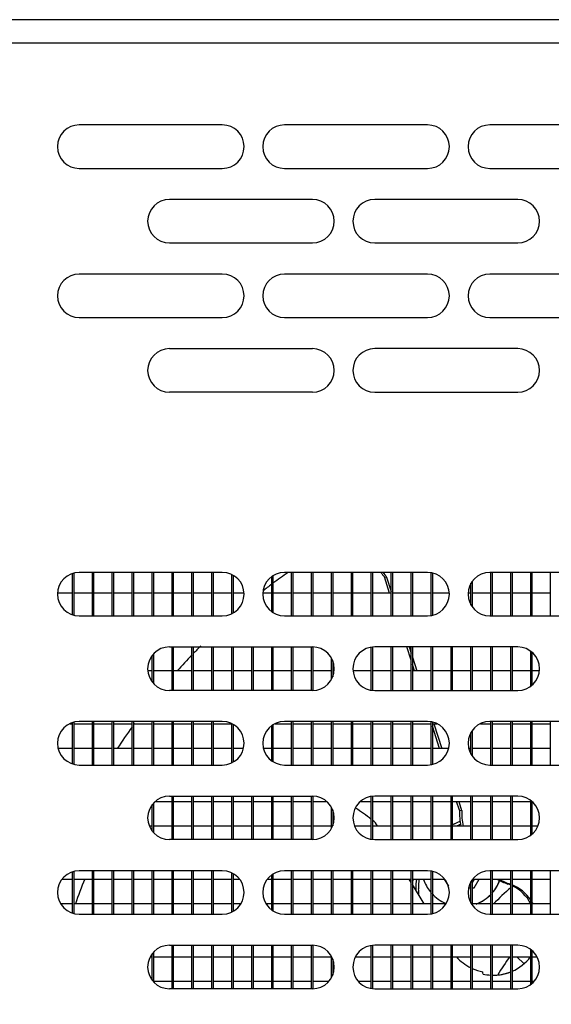
# Model space of a CAD drawing. Units: millimetres. Extents: x 0 to 1546, y -12 to 1079.
# Drawn here: x 1281 to 1285, y 562 to 570 of the extents above; entities that cross this region are included whole.
import ezdxf

# ---------------------------------------------------------------- set-up
doc = ezdxf.new("R2010")
doc.units = ezdxf.units.MM
doc.styles.add('SEACAD_Solid_Edge_ISO', font='seiso.ttf')
doc.dimstyles.new('INFRICO_COT', dxfattribs={"dimtxt": 3, "dimasz": 2.25, "dimexe": 1.5, "dimexo": 2.25, "dimgap": 1.5, "dimtad": 1, "dimdec": 0, "dimlfac": 20, "dimzin": 12, "dimtxsty": 'SEACAD_Solid_Edge_ISO', "dimblk1": '_SE_FILLED', "dimblk2": '_SE_FILLED', "dimsah": 1, "dimcen": 1.5, "dimadec": 1, "dimazin": 0, "dimtfac": 1, "dimtdec": 0, "dimtmove": 0, "dimatfit": 3, "dimfxl": 1, "dimtolj": 1, "dimtzin": 12, "dimarcsym": 0})

# ---------------------------------------------------------------- blocks, each defined once
blk = doc.blocks.new('_SE_FILLED')
at = {"color": 0}
blk.add_line((0, 0), (-1, 0), dxfattribs=at)
blk.add_solid([(0, 0), (-1, -0.1665), (-1, 0.1665), (0, 0)], dxfattribs=at)
blk = doc.blocks.new('*D294')
at = {"color": 0, "lineweight": -2}
for p, q in [((1267.6118, 567.4928), (1267.6118, 545.4407)), ((1297.6108, 567.4928), (1297.6108, 545.4407)), ((1269.8618, 546.9407), (1295.3608, 546.9407))]:
    blk.add_line(p, q, dxfattribs=at)
at = {"layer": 'Defpoints', "color": 0}
for p in [(1267.6118, 569.7428), (1297.6108, 569.7428), (1297.6108, 546.9407)]:
    blk.add_point(p, dxfattribs=at)
at = {"color": 0, "lineweight": -2, "xscale": 2.25, "yscale": 2.25, "zscale": 2.25, "rotation": 180}
blk.add_blockref('_SE_FILLED', (1267.6118, 546.9407), dxfattribs=at)
at = {"color": 0, "lineweight": -2, "xscale": 2.25, "yscale": 2.25, "zscale": 2.25}
blk.add_blockref('_SE_FILLED', (1297.6108, 546.9407), dxfattribs=at)
at = {"color": 0, "insert": (1282.6113, 549.9633), "char_height": 3, "attachment_point": 5, "style": 'SEACAD_Solid_Edge_ISO'}
blk.add_mtext('\\A1;600', dxfattribs=at)

msp = doc.modelspace()

# ---------------------------------------------------------------- linework, layer by layer
at = {"linetype": 'Continuous'}
for p, q in [((1296.9914, 569.7428), (1267.4918, 569.7428)), ((1267.6683, 569.5568), (1297.5883, 569.5568)), ((1282.5283, 568.8963), (1281.3783, 568.8963)), ((1284.1783, 568.8963), (1283.0283, 568.8963)), ((1285.8283, 568.8963), (1284.6783, 568.8963)), ((1281.3783, 568.5463), (1282.5283, 568.5463)), ((1283.0283, 568.5463), (1284.1783, 568.5463)), ((1284.6783, 568.5463), (1285.8283, 568.5463)), ((1283.2533, 568.2963), (1282.1033, 568.2963)), ((1284.9033, 568.2963), (1283.7533, 568.2963)), ((1282.1033, 567.9463), (1283.2533, 567.9463)), ((1283.7533, 567.9463), (1284.9033, 567.9463)), ((1282.5283, 567.6963), (1281.3783, 567.6963)), ((1284.1783, 567.6963), (1283.0283, 567.6963)), ((1285.8283, 567.6963), (1284.6783, 567.6963)), ((1281.3783, 567.3463), (1282.5283, 567.3463)), ((1283.0283, 567.3463), (1284.1783, 567.3463)), ((1284.6783, 567.3463), (1285.8283, 567.3463)), ((1282.1033, 567.0963), (1283.2533, 567.0963)), ((1284.9033, 567.0963), (1283.7533, 567.0963)), ((1283.2533, 566.7463), (1282.1033, 566.7463)), ((1283.7533, 566.7463), (1284.9033, 566.7463)), ((1281.324, 564.955), (1281.324, 565.2877)), ((1281.3341, 565.2907), (1281.3341, 564.952)), ((1282.5283, 565.2963), (1281.3783, 565.2963)), ((1281.4841, 564.9463), (1281.4841, 565.2963)), ((1281.4943, 565.2963), (1281.4943, 564.9463)), ((1281.6443, 564.9463), (1281.6443, 565.2963)), ((1281.6544, 565.2963), (1281.6544, 564.9463)), ((1281.8044, 564.9463), (1281.8044, 565.2963)), ((1281.8146, 565.2963), (1281.8146, 564.9463)), ((1281.9646, 564.9463), (1281.9646, 565.2963)), ((1281.9747, 565.2963), (1281.9747, 564.9463)), ((1282.1247, 564.9463), (1282.1247, 565.2963)), ((1282.1348, 565.2963), (1282.1348, 564.9463)), ((1282.2848, 564.9463), (1282.2848, 565.2963)), ((1282.295, 565.2963), (1282.295, 564.9463)), ((1282.445, 564.9463), (1282.445, 565.2963)), ((1282.4551, 565.2963), (1282.4551, 564.9463)), ((1282.6051, 564.9641), (1282.6051, 565.2786)), ((1284.1783, 565.2963), (1283.0283, 565.2963)), ((1283.0855, 564.9463), (1283.0855, 565.2963)), ((1283.0957, 565.2963), (1283.0957, 564.9463)), ((1283.2457, 564.9463), (1283.2457, 565.2963)), ((1283.2558, 565.2963), (1283.2558, 564.9463)), ((1283.4058, 564.9463), (1283.4058, 565.2963)), ((1283.416, 565.2963), (1283.416, 564.9463)), ((1283.566, 564.9463), (1283.566, 565.2963)), ((1283.5761, 565.2963), (1283.5761, 564.9463)), ((1283.7261, 564.9463), (1283.7261, 565.2963)), ((1283.7362, 565.2963), (1283.7362, 564.9463)), ((1283.8862, 564.9463), (1283.8862, 565.2963)), ((1283.8964, 565.2963), (1283.8964, 564.9463)), ((1284.0464, 564.9463), (1284.0464, 565.2963)), ((1284.0565, 565.2963), (1284.0565, 564.9463)), ((1284.2065, 564.9486), (1284.2065, 565.294)), ((1284.2167, 565.2921), (1284.2167, 564.9506)), ((1285.8283, 565.2963), (1284.6783, 565.2963)), ((1284.6869, 564.9463), (1284.6869, 565.2963)), ((1284.6971, 565.2963), (1284.6971, 564.9463)), ((1284.8471, 564.9463), (1284.8471, 565.2963)), ((1284.8572, 565.2963), (1284.8572, 564.9463)), ((1285.0072, 564.9463), (1285.0072, 565.2963)), ((1285.0174, 565.2963), (1285.0174, 564.9463)), ((1285.1674, 564.9463), (1285.1674, 565.2963)), ((1282.6153, 565.2732), (1282.6153, 564.9695)), ((1282.9254, 564.9798), (1282.9254, 565.2629)), ((1282.9355, 565.2697), (1282.9355, 564.9729)), ((1283.8729, 565.1291), (1283.8311, 565.2592)), ((1283.8311, 565.2592), (1283.8493, 565.2586)), ((1283.8493, 565.2586), (1283.8862, 565.1435)), ((1284.5268, 565.0337), (1284.5268, 565.209)), ((1284.5369, 565.2245), (1284.5369, 565.0181)), ((1281.324, 565.1291), (1281.2035, 565.1291)), ((1281.4841, 565.1291), (1281.3341, 565.1291)), ((1281.6443, 565.1291), (1281.4943, 565.1291)), ((1281.8044, 565.1291), (1281.6544, 565.1291)), ((1281.9646, 565.1291), (1281.8146, 565.1291)), ((1282.1247, 565.1291), (1281.9747, 565.1291)), ((1282.2848, 565.1291), (1282.1348, 565.1291)), ((1282.445, 565.1291), (1282.295, 565.1291)), ((1282.6051, 565.1291), (1282.4551, 565.1291)), ((1282.7031, 565.1291), (1282.6153, 565.1291)), ((1282.9254, 565.1291), (1282.8535, 565.1291)), ((1283.0855, 565.1291), (1282.9355, 565.1291)), ((1283.2457, 565.1291), (1283.0957, 565.1291)), ((1283.4058, 565.1291), (1283.2558, 565.1291)), ((1283.566, 565.1291), (1283.416, 565.1291)), ((1283.7261, 565.1291), (1283.5761, 565.1291)), ((1283.8862, 565.1291), (1283.7362, 565.1291)), ((1284.0464, 565.1291), (1283.8964, 565.1291)), ((1284.2065, 565.1291), (1284.0565, 565.1291)), ((1284.3531, 565.1291), (1284.2167, 565.1291)), ((1284.5268, 565.1291), (1284.5035, 565.1291)), ((1284.6869, 565.1291), (1284.5369, 565.1291)), ((1284.8471, 565.1291), (1284.6971, 565.1291)), ((1285.0072, 565.1291), (1284.8572, 565.1291)), ((1285.1674, 565.1291), (1285.0174, 565.1291)), ((1281.3783, 564.9463), (1282.5283, 564.9463)), ((1283.0283, 564.9463), (1284.1783, 564.9463)), ((1284.6783, 564.9463), (1285.8283, 564.9463)), ((1282.1033, 564.6963), (1283.2533, 564.6963)), ((1282.1247, 564.3463), (1282.1247, 564.6963)), ((1282.1348, 564.6963), (1282.1348, 564.3463)), ((1282.2848, 564.3463), (1282.2848, 564.6963)), ((1282.295, 564.6963), (1282.295, 564.3463)), ((1282.445, 564.3463), (1282.445, 564.6963)), ((1282.4551, 564.6963), (1282.4551, 564.3463)), ((1282.6051, 564.3463), (1282.6051, 564.6963)), ((1282.6153, 564.6963), (1282.6153, 564.3463)), ((1282.7653, 564.3463), (1282.7653, 564.6963)), ((1282.7754, 564.6963), (1282.7754, 564.3463)), ((1282.9254, 564.3463), (1282.9254, 564.6963)), ((1282.9355, 564.6963), (1282.9355, 564.3463)), ((1283.0855, 564.3463), (1283.0855, 564.6963)), ((1283.0957, 564.6963), (1283.0957, 564.3463)), ((1283.2457, 564.3463), (1283.2457, 564.6963)), ((1283.2558, 564.6963), (1283.2558, 564.3464)), ((1283.7261, 564.3485), (1283.7261, 564.6942)), ((1283.7362, 564.6955), (1283.7362, 564.3472)), ((1284.9033, 564.6963), (1283.7533, 564.6963)), ((1283.8862, 564.3463), (1283.8862, 564.6963)), ((1283.8964, 564.6963), (1283.8964, 564.3463)), ((1284.0464, 564.5891), (1284.0119, 564.6963)), ((1284.0299, 564.6963), (1284.0464, 564.645)), ((1284.0464, 564.3463), (1284.0464, 564.6963)), ((1284.0565, 564.6963), (1284.0565, 564.3463)), ((1284.2065, 564.3463), (1284.2065, 564.6963)), ((1284.2167, 564.6963), (1284.2167, 564.3463)), ((1284.3667, 564.3463), (1284.3667, 564.6963)), ((1284.3768, 564.6963), (1284.3768, 564.3463)), ((1284.5268, 564.3463), (1284.5268, 564.6963)), ((1284.5369, 564.6963), (1284.5369, 564.3463)), ((1284.6869, 564.3463), (1284.6869, 564.6963)), ((1284.6971, 564.6963), (1284.6971, 564.3463)), ((1284.8471, 564.3463), (1284.8471, 564.6963)), ((1284.8572, 564.6963), (1284.8572, 564.3463)), ((1285.0072, 564.3805), (1285.0072, 564.6621)), ((1285.0174, 564.654), (1285.0174, 564.3886)), ((1281.9646, 564.4147), (1281.9646, 564.628)), ((1281.9747, 564.64), (1281.9747, 564.4026)), ((1283.4058, 564.4356), (1283.4058, 564.6071)), ((1283.416, 564.5858), (1283.416, 564.4568)), ((1284.0565, 564.6134), (1284.0916, 564.5041)), ((1281.9646, 564.5041), (1281.9291, 564.5041)), ((1282.1247, 564.5041), (1281.9747, 564.5041)), ((1282.2848, 564.5041), (1282.1348, 564.5041)), ((1282.445, 564.5041), (1282.295, 564.5041)), ((1282.6051, 564.5041), (1282.4551, 564.5041)), ((1282.7653, 564.5041), (1282.6153, 564.5041)), ((1282.9254, 564.5041), (1282.7754, 564.5041)), ((1283.0855, 564.5041), (1282.9355, 564.5041)), ((1283.2457, 564.5041), (1283.0957, 564.5041)), ((1283.4058, 564.5041), (1283.2558, 564.5041)), ((1283.4274, 564.5041), (1283.416, 564.5041)), ((1283.7261, 564.5041), (1283.5791, 564.5041)), ((1283.8862, 564.5041), (1283.7362, 564.5041)), ((1284.0464, 564.5041), (1283.8964, 564.5041)), ((1284.0737, 564.5041), (1284.0565, 564.5575)), ((1284.2065, 564.5041), (1284.0565, 564.5041)), ((1284.3667, 564.5041), (1284.2167, 564.5041)), ((1284.5268, 564.5041), (1284.3768, 564.5041)), ((1284.6869, 564.5041), (1284.5369, 564.5041)), ((1284.8471, 564.5041), (1284.6971, 564.5041)), ((1285.0072, 564.5041), (1284.8572, 564.5041)), ((1285.0774, 564.5041), (1285.0174, 564.5041)), ((1283.2533, 564.3463), (1282.1033, 564.3463)), ((1283.7533, 564.3463), (1284.9033, 564.3463)), ((1281.324, 563.755), (1281.324, 564.0877)), ((1281.3341, 564.0907), (1281.3341, 563.752)), ((1282.5283, 564.0963), (1281.3783, 564.0963)), ((1281.4841, 563.7463), (1281.4841, 564.0963)), ((1281.4943, 564.0963), (1281.4943, 563.7463)), ((1281.6443, 563.7463), (1281.6443, 564.0963)), ((1281.6544, 564.0963), (1281.6544, 563.7463)), ((1281.8044, 563.7463), (1281.8044, 564.0963)), ((1281.8146, 564.0963), (1281.8146, 563.7463)), ((1281.9646, 563.7463), (1281.9646, 564.0963)), ((1281.9747, 564.0963), (1281.9747, 563.7463)), ((1282.1247, 563.7463), (1282.1247, 564.0963)), ((1282.1348, 564.0963), (1282.1348, 563.7463)), ((1282.2848, 563.7463), (1282.2848, 564.0963)), ((1282.295, 564.0963), (1282.295, 563.7463)), ((1282.445, 563.7463), (1282.445, 564.0963)), ((1282.4551, 564.0963), (1282.4551, 563.7463)), ((1284.1783, 564.0963), (1283.0283, 564.0963)), ((1283.0855, 563.7463), (1283.0855, 564.0963)), ((1283.0957, 564.0963), (1283.0957, 563.7463)), ((1283.2457, 563.7463), (1283.2457, 564.0963)), ((1283.2558, 564.0963), (1283.2558, 563.7463)), ((1283.4058, 563.7463), (1283.4058, 564.0963)), ((1283.416, 564.0963), (1283.416, 563.7463)), ((1283.566, 563.7463), (1283.566, 564.0963)), ((1283.5761, 564.0963), (1283.5761, 563.7463)), ((1283.7261, 563.7463), (1283.7261, 564.0963)), ((1283.7362, 564.0963), (1283.7362, 563.7463)), ((1283.8862, 563.7463), (1283.8862, 564.0963)), ((1283.8964, 564.0963), (1283.8964, 563.7463)), ((1284.0464, 563.7463), (1284.0464, 564.0963)), ((1284.0565, 564.0963), (1284.0565, 563.7463)), ((1284.2065, 563.7486), (1284.2065, 564.094)), ((1284.2167, 564.0921), (1284.2167, 563.7506)), ((1285.8283, 564.0963), (1284.6783, 564.0963)), ((1284.6869, 563.7463), (1284.6869, 564.0963)), ((1284.6971, 564.0963), (1284.6971, 563.7463)), ((1284.8471, 563.7463), (1284.8471, 564.0963)), ((1284.8572, 564.0963), (1284.8572, 563.7463)), ((1285.0072, 563.7463), (1285.0072, 564.0963)), ((1285.0174, 564.0963), (1285.0174, 563.7463)), ((1285.1674, 563.7463), (1285.1674, 564.0963)), ((1281.3025, 564.0791), (1281.324, 564.0791)), ((1281.3341, 564.0791), (1281.4841, 564.0791)), ((1281.4943, 564.0791), (1281.6443, 564.0791)), ((1281.6544, 564.0791), (1281.8044, 564.0791)), ((1281.8146, 564.0791), (1281.9646, 564.0791)), ((1281.9747, 564.0791), (1282.1247, 564.0791)), ((1282.1348, 564.0791), (1282.2848, 564.0791)), ((1282.295, 564.0791), (1282.445, 564.0791)), ((1282.4551, 564.0791), (1282.6041, 564.0791)), ((1282.6051, 563.7641), (1282.6051, 564.0786)), ((1282.6153, 564.0732), (1282.6153, 563.7695)), ((1282.9254, 563.7798), (1282.9254, 564.0629)), ((1282.9355, 564.0697), (1282.9355, 563.7729)), ((1282.9525, 564.0791), (1283.0855, 564.0791)), ((1283.0957, 564.0791), (1283.2457, 564.0791)), ((1283.2558, 564.0791), (1283.4058, 564.0791)), ((1283.416, 564.0791), (1283.566, 564.0791)), ((1283.5761, 564.0791), (1283.7261, 564.0791)), ((1283.7362, 564.0791), (1283.8862, 564.0791)), ((1283.8964, 564.0791), (1284.0464, 564.0791)), ((1284.0565, 564.0791), (1284.2065, 564.0791)), ((1284.2167, 564.0791), (1284.2541, 564.0791)), ((1284.2745, 563.8791), (1284.2167, 564.059)), ((1284.2282, 564.0791), (1284.2924, 563.8791)), ((1284.5268, 563.8337), (1284.5268, 564.009)), ((1284.5369, 564.0245), (1284.5369, 563.8181)), ((1284.6025, 564.0791), (1284.6869, 564.0791)), ((1284.6971, 564.0791), (1284.8471, 564.0791)), ((1284.8572, 564.0791), (1285.0072, 564.0791)), ((1285.0174, 564.0791), (1285.1674, 564.0791)), ((1281.324, 563.8791), (1281.2085, 563.8791)), ((1281.4841, 563.8791), (1281.3341, 563.8791)), ((1281.6443, 563.8791), (1281.4943, 563.8791)), ((1281.8044, 563.8791), (1281.6544, 563.8791)), ((1281.9646, 563.8791), (1281.8146, 563.8791)), ((1282.1247, 563.8791), (1281.9747, 563.8791)), ((1282.2848, 563.8791), (1282.1348, 563.8791)), ((1282.445, 563.8791), (1282.295, 563.8791)), ((1282.6051, 563.8791), (1282.4551, 563.8791)), ((1282.6981, 563.8791), (1282.6153, 563.8791)), ((1282.9254, 563.8791), (1282.8585, 563.8791)), ((1283.0855, 563.8791), (1282.9355, 563.8791)), ((1283.2457, 563.8791), (1283.0957, 563.8791)), ((1283.4058, 563.8791), (1283.2558, 563.8791)), ((1283.566, 563.8791), (1283.416, 563.8791)), ((1283.7261, 563.8791), (1283.5761, 563.8791)), ((1283.8862, 563.8791), (1283.7362, 563.8791)), ((1284.0464, 563.8791), (1283.8964, 563.8791)), ((1284.2065, 563.8791), (1284.0565, 563.8791)), ((1284.3481, 563.8791), (1284.2167, 563.8791)), ((1284.5268, 563.8791), (1284.5085, 563.8791)), ((1284.6869, 563.8791), (1284.5369, 563.8791)), ((1284.8471, 563.8791), (1284.6971, 563.8791)), ((1285.0072, 563.8791), (1284.8572, 563.8791)), ((1285.1674, 563.8791), (1285.0174, 563.8791)), ((1281.3783, 563.7463), (1282.5283, 563.7463)), ((1283.0283, 563.7463), (1284.1783, 563.7463)), ((1284.6783, 563.7463), (1285.8283, 563.7463)), ((1281.9892, 563.4541), (1282.1247, 563.4541)), ((1282.1033, 563.4963), (1283.2533, 563.4963)), ((1282.1247, 563.1463), (1282.1247, 563.4963)), ((1282.1348, 563.4963), (1282.1348, 563.1463)), ((1282.1348, 563.4541), (1282.2848, 563.4541)), ((1282.2848, 563.1463), (1282.2848, 563.4963)), ((1282.295, 563.4963), (1282.295, 563.1463)), ((1282.295, 563.4541), (1282.445, 563.4541)), ((1282.445, 563.1463), (1282.445, 563.4963)), ((1282.4551, 563.4963), (1282.4551, 563.1463)), ((1282.4551, 563.4541), (1282.6051, 563.4541)), ((1282.6051, 563.1463), (1282.6051, 563.4963)), ((1282.6153, 563.4963), (1282.6153, 563.1463)), ((1282.6153, 563.4541), (1282.7653, 563.4541)), ((1282.7653, 563.1463), (1282.7653, 563.4963)), ((1282.7754, 563.4963), (1282.7754, 563.1463)), ((1282.7754, 563.4541), (1282.9254, 563.4541)), ((1282.9254, 563.1463), (1282.9254, 563.4963)), ((1282.9355, 563.4963), (1282.9355, 563.1463)), ((1282.9355, 563.4541), (1283.0855, 563.4541)), ((1283.0855, 563.1463), (1283.0855, 563.4963)), ((1283.0957, 563.4963), (1283.0957, 563.1463)), ((1283.0957, 563.4541), (1283.2457, 563.4541)), ((1283.2457, 563.1463), (1283.2457, 563.4963)), ((1283.2558, 563.4963), (1283.2558, 563.1464)), ((1283.2558, 563.4541), (1283.3673, 563.4541)), ((1283.6392, 563.4541), (1283.7261, 563.4541)), ((1283.7261, 563.1485), (1283.7261, 563.4942)), ((1283.7362, 563.4955), (1283.7362, 563.1472)), ((1283.7362, 563.4541), (1283.8862, 563.4541)), ((1284.9033, 563.4963), (1283.7533, 563.4963)), ((1283.8862, 563.1463), (1283.8862, 563.4963)), ((1283.8964, 563.4963), (1283.8964, 563.1463)), ((1283.8964, 563.4541), (1284.0464, 563.4541)), ((1284.0464, 563.1463), (1284.0464, 563.4963)), ((1284.0565, 563.4963), (1284.0565, 563.1463)), ((1284.0565, 563.4541), (1284.2065, 563.4541)), ((1284.2065, 563.1463), (1284.2065, 563.4963)), ((1284.2167, 563.4963), (1284.2167, 563.1463)), ((1284.2167, 563.4541), (1284.3667, 563.4541)), ((1284.3667, 563.1463), (1284.3667, 563.4963)), ((1284.3768, 563.4963), (1284.3768, 563.1463)), ((1284.3768, 563.4541), (1284.5268, 563.4541)), ((1284.434, 563.3824), (1284.411, 563.4541)), ((1284.4289, 563.4541), (1284.4521, 563.3818)), ((1284.5268, 563.1463), (1284.5268, 563.4963)), ((1284.5369, 563.4963), (1284.5369, 563.1463)), ((1284.5369, 563.4541), (1284.6869, 563.4541)), ((1284.6869, 563.1463), (1284.6869, 563.4963)), ((1284.6971, 563.4963), (1284.6971, 563.1463)), ((1284.6971, 563.4541), (1284.8471, 563.4541)), ((1284.8471, 563.1463), (1284.8471, 563.4963)), ((1284.8572, 563.4963), (1284.8572, 563.1463)), ((1284.8572, 563.4541), (1285.0072, 563.4541)), ((1285.0072, 563.1805), (1285.0072, 563.4621)), ((1285.0174, 563.454), (1285.0174, 563.1886)), ((1281.9646, 563.2147), (1281.9646, 563.428)), ((1281.9747, 563.44), (1281.9747, 563.2026)), ((1283.4058, 563.2356), (1283.4058, 563.4071)), ((1283.416, 563.3858), (1283.416, 563.2568)), ((1284.434, 563.3824), (1284.4521, 563.3818)), ((1281.9646, 563.2541), (1281.9417, 563.2541)), ((1282.1247, 563.2541), (1281.9747, 563.2541)), ((1282.2848, 563.2541), (1282.1348, 563.2541)), ((1282.445, 563.2541), (1282.295, 563.2541)), ((1282.6051, 563.2541), (1282.4551, 563.2541)), ((1282.7653, 563.2541), (1282.6153, 563.2541)), ((1282.9254, 563.2541), (1282.7754, 563.2541)), ((1283.0855, 563.2541), (1282.9355, 563.2541)), ((1283.2457, 563.2541), (1283.0957, 563.2541)), ((1283.4058, 563.2541), (1283.2558, 563.2541)), ((1283.7261, 563.2541), (1283.5917, 563.2541)), ((1283.8862, 563.2541), (1283.7362, 563.2541)), ((1283.7759, 563.2541), (1283.7594, 563.2816)), ((1284.0464, 563.2541), (1283.8964, 563.2541)), ((1284.2065, 563.2541), (1284.0565, 563.2541)), ((1284.3667, 563.2541), (1284.2167, 563.2541)), ((1284.5268, 563.2541), (1284.3768, 563.2541)), ((1284.6869, 563.2541), (1284.5369, 563.2541)), ((1284.8471, 563.2541), (1284.6971, 563.2541)), ((1285.0072, 563.2541), (1284.8572, 563.2541)), ((1285.0648, 563.2541), (1285.0174, 563.2541)), ((1283.2533, 563.1463), (1282.1033, 563.1463)), ((1283.7533, 563.1463), (1284.9033, 563.1463)), ((1281.2404, 562.8291), (1281.324, 562.8291)), ((1281.324, 562.555), (1281.324, 562.8877)), ((1281.3341, 562.8907), (1281.3341, 562.552)), ((1281.3341, 562.8291), (1281.4841, 562.8291)), ((1282.5283, 562.8963), (1281.3783, 562.8963)), ((1281.4841, 562.5463), (1281.4841, 562.8963)), ((1281.4943, 562.8963), (1281.4943, 562.5463)), ((1281.4943, 562.8291), (1281.6443, 562.8291)), ((1281.6443, 562.5463), (1281.6443, 562.8963)), ((1281.6544, 562.8963), (1281.6544, 562.5463)), ((1281.6544, 562.8291), (1281.8044, 562.8291)), ((1281.8044, 562.5463), (1281.8044, 562.8963)), ((1281.8146, 562.8963), (1281.8146, 562.5463)), ((1281.8146, 562.8291), (1281.9646, 562.8291)), ((1281.9646, 562.5463), (1281.9646, 562.8963)), ((1281.9747, 562.8963), (1281.9747, 562.5463)), ((1281.9747, 562.8291), (1282.1247, 562.8291)), ((1282.1247, 562.5463), (1282.1247, 562.8963)), ((1282.1348, 562.8963), (1282.1348, 562.5463)), ((1282.1348, 562.8291), (1282.2848, 562.8291)), ((1282.2848, 562.5463), (1282.2848, 562.8963)), ((1282.295, 562.8963), (1282.295, 562.5463)), ((1282.295, 562.8291), (1282.445, 562.8291)), ((1282.445, 562.5463), (1282.445, 562.8963)), ((1282.4551, 562.8963), (1282.4551, 562.5463)), ((1282.4551, 562.8291), (1282.6051, 562.8291)), ((1282.6051, 562.5641), (1282.6051, 562.8786)), ((1282.6153, 562.8732), (1282.6153, 562.5695)), ((1282.6153, 562.8291), (1282.6662, 562.8291)), ((1282.8904, 562.8291), (1282.9254, 562.8291)), ((1282.9254, 562.5798), (1282.9254, 562.8629)), ((1282.9355, 562.8697), (1282.9355, 562.5729)), ((1282.9355, 562.8291), (1283.0855, 562.8291)), ((1284.1783, 562.8963), (1283.0283, 562.8963)), ((1283.0855, 562.5463), (1283.0855, 562.8963)), ((1283.0957, 562.8963), (1283.0957, 562.5463)), ((1283.0957, 562.8291), (1283.2457, 562.8291)), ((1283.2457, 562.5463), (1283.2457, 562.8963)), ((1283.2558, 562.8963), (1283.2558, 562.5463)), ((1283.2558, 562.8291), (1283.4058, 562.8291)), ((1283.4058, 562.5463), (1283.4058, 562.8963)), ((1283.416, 562.8963), (1283.416, 562.5463)), ((1283.416, 562.8291), (1283.566, 562.8291)), ((1283.566, 562.5463), (1283.566, 562.8963)), ((1283.5761, 562.8963), (1283.5761, 562.5463)), ((1283.5761, 562.8291), (1283.7261, 562.8291)), ((1283.7261, 562.5463), (1283.7261, 562.8963)), ((1283.7362, 562.8963), (1283.7362, 562.5463)), ((1283.7362, 562.8291), (1283.8862, 562.8291)), ((1283.8862, 562.5463), (1283.8862, 562.8963)), ((1283.8964, 562.8963), (1283.8964, 562.5463)), ((1283.8964, 562.8291), (1284.0464, 562.8291)), ((1284.0464, 562.8021), (1284.0302, 562.8291)), ((1284.0464, 562.5463), (1284.0464, 562.8963)), ((1284.0565, 562.8963), (1284.0565, 562.5463)), ((1284.0565, 562.8291), (1284.2065, 562.8291)), ((1284.2065, 562.5486), (1284.2065, 562.894)), ((1284.2167, 562.8921), (1284.2167, 562.5506)), ((1284.2167, 562.8291), (1284.3162, 562.8291)), ((1284.3125, 562.8291), (1284.3462, 562.7707)), ((1284.5369, 562.795), (1284.5566, 562.8291)), ((1284.5369, 562.8245), (1284.5369, 562.6181)), ((1284.5404, 562.8291), (1284.6869, 562.8291)), ((1284.5533, 562.7584), (1284.5941, 562.8291)), ((1284.5533, 562.7584), (1284.5941, 562.8291)), ((1285.8283, 562.8963), (1284.6783, 562.8963)), ((1284.6869, 562.5463), (1284.6869, 562.8963)), ((1284.6971, 562.8963), (1284.6971, 562.5463)), ((1284.6971, 562.8291), (1284.8471, 562.8291)), ((1284.8471, 562.5463), (1284.8471, 562.8963)), ((1284.8572, 562.8963), (1284.8572, 562.5463)), ((1284.8572, 562.8291), (1285.0072, 562.8291)), ((1285.0072, 562.5463), (1285.0072, 562.8963)), ((1285.0174, 562.8963), (1285.0174, 562.5463)), ((1285.0174, 562.8291), (1285.1674, 562.8291)), ((1285.1674, 562.5463), (1285.1674, 562.8963)), ((1284.1499, 562.6291), (1284.0565, 562.7851)), ((1284.0833, 562.7516), (1284.0833, 562.7404)), ((1284.5072, 562.7584), (1284.5268, 562.7584)), ((1284.5177, 562.7908), (1284.5268, 562.7908)), ((1284.5268, 562.6337), (1284.5268, 562.809)), ((1284.5369, 562.7584), (1284.5533, 562.7584)), ((1281.324, 562.6291), (1281.2296, 562.6291)), ((1281.4841, 562.6291), (1281.3341, 562.6291)), ((1281.6443, 562.6291), (1281.4943, 562.6291)), ((1281.8044, 562.6291), (1281.6544, 562.6291)), ((1281.9646, 562.6291), (1281.8146, 562.6291)), ((1282.1247, 562.6291), (1281.9747, 562.6291)), ((1282.2848, 562.6291), (1282.1348, 562.6291)), ((1282.445, 562.6291), (1282.295, 562.6291)), ((1282.6051, 562.6291), (1282.4551, 562.6291)), ((1282.677, 562.6291), (1282.6153, 562.6291)), ((1282.9254, 562.6291), (1282.8796, 562.6291)), ((1283.0855, 562.6291), (1282.9355, 562.6291)), ((1283.2457, 562.6291), (1283.0957, 562.6291)), ((1283.4058, 562.6291), (1283.2558, 562.6291)), ((1283.566, 562.6291), (1283.416, 562.6291)), ((1283.7261, 562.6291), (1283.5761, 562.6291)), ((1283.8862, 562.6291), (1283.7362, 562.6291)), ((1284.0464, 562.6291), (1283.8964, 562.6291)), ((1284.2065, 562.6291), (1284.0565, 562.6291)), ((1284.327, 562.6291), (1284.2167, 562.6291)), ((1284.6869, 562.6291), (1284.5369, 562.6291)), ((1284.8471, 562.6291), (1284.6971, 562.6291)), ((1285.0072, 562.6291), (1284.8572, 562.6291)), ((1285.1674, 562.6291), (1285.0174, 562.6291)), ((1281.3783, 562.5463), (1282.5283, 562.5463)), ((1283.0283, 562.5463), (1284.1783, 562.5463)), ((1284.6783, 562.5463), (1285.8283, 562.5463)), ((1282.1033, 562.2963), (1283.2533, 562.2963)), ((1282.1247, 561.9463), (1282.1247, 562.2963)), ((1282.1348, 562.2963), (1282.1348, 561.9463)), ((1282.2848, 561.9463), (1282.2848, 562.2963)), ((1282.295, 562.2963), (1282.295, 561.9463)), ((1282.445, 561.9463), (1282.445, 562.2963)), ((1282.4551, 562.2963), (1282.4551, 561.9463)), ((1282.6051, 561.9463), (1282.6051, 562.2963)), ((1282.6153, 562.2963), (1282.6153, 561.9463)), ((1282.7653, 561.9463), (1282.7653, 562.2963)), ((1282.7754, 562.2963), (1282.7754, 561.9463)), ((1282.9254, 561.9463), (1282.9254, 562.2963)), ((1282.9355, 562.2963), (1282.9355, 561.9463)), ((1283.0855, 561.9463), (1283.0855, 562.2963)), ((1283.0957, 562.2963), (1283.0957, 561.9463)), ((1283.2457, 561.9463), (1283.2457, 562.2963)), ((1283.2558, 562.2963), (1283.2558, 561.9464)), ((1283.7261, 561.9485), (1283.7261, 562.2942)), ((1283.7362, 562.2955), (1283.7362, 561.9472)), ((1284.9033, 562.2963), (1283.7533, 562.2963)), ((1283.8862, 561.9463), (1283.8862, 562.2963)), ((1283.8964, 562.2963), (1283.8964, 561.9463)), ((1284.0464, 561.9463), (1284.0464, 562.2963)), ((1284.0565, 562.2963), (1284.0565, 561.9463)), ((1284.2065, 561.9463), (1284.2065, 562.2963)), ((1284.2167, 562.2963), (1284.2167, 561.9463)), ((1284.3667, 561.9463), (1284.3667, 562.2963)), ((1284.3768, 562.2963), (1284.3768, 561.9463)), ((1284.5268, 561.9463), (1284.5268, 562.2963)), ((1284.5369, 562.2963), (1284.5369, 561.9463)), ((1284.6869, 561.9463), (1284.6869, 562.2963)), ((1284.6971, 562.2963), (1284.6971, 561.9463)), ((1284.8471, 561.9463), (1284.8471, 562.2963)), ((1284.8572, 562.2963), (1284.8572, 561.9463)), ((1281.9491, 562.2041), (1281.9646, 562.2041)), ((1281.9646, 562.0147), (1281.9646, 562.228)), ((1281.9747, 562.24), (1281.9747, 562.0026)), ((1281.9747, 562.2041), (1282.1247, 562.2041)), ((1282.1348, 562.2041), (1282.2848, 562.2041)), ((1282.295, 562.2041), (1282.445, 562.2041)), ((1282.4551, 562.2041), (1282.6051, 562.2041)), ((1282.6153, 562.2041), (1282.7653, 562.2041)), ((1282.7754, 562.2041), (1282.9254, 562.2041)), ((1282.9355, 562.2041), (1283.0855, 562.2041)), ((1283.0957, 562.2041), (1283.2457, 562.2041)), ((1283.2558, 562.2041), (1283.4058, 562.2041)), ((1283.4058, 562.0356), (1283.4058, 562.2071)), ((1283.416, 562.1858), (1283.416, 562.0568)), ((1283.5991, 562.2041), (1283.7261, 562.2041)), ((1283.7362, 562.2041), (1283.8862, 562.2041)), ((1283.8964, 562.2041), (1284.0464, 562.2041)), ((1284.0565, 562.2041), (1284.2065, 562.2041)), ((1284.2167, 562.2041), (1284.3667, 562.2041)), ((1284.3768, 562.2041), (1284.5268, 562.2041)), ((1284.5369, 562.2041), (1284.6869, 562.2041)), ((1284.6971, 562.2041), (1284.8471, 562.2041)), ((1284.8572, 562.2041), (1285.0072, 562.2041)), ((1284.8961, 562.2041), (1284.9539, 562.1479)), ((1284.8961, 562.2041), (1284.9539, 562.1479)), ((1285.0072, 561.9805), (1285.0072, 562.2621)), ((1285.0174, 562.254), (1285.0174, 561.9886)), ((1285.0174, 562.2041), (1285.0575, 562.2041)), ((1282.1247, 562.0041), (1281.9747, 562.0041)), ((1282.2848, 562.0041), (1282.1348, 562.0041)), ((1282.445, 562.0041), (1282.295, 562.0041)), ((1282.6051, 562.0041), (1282.4551, 562.0041)), ((1282.7653, 562.0041), (1282.6153, 562.0041)), ((1282.9254, 562.0041), (1282.7754, 562.0041)), ((1283.0855, 562.0041), (1282.9355, 562.0041)), ((1283.2457, 562.0041), (1283.0957, 562.0041)), ((1283.3832, 562.0041), (1283.2558, 562.0041)), ((1283.7261, 562.0041), (1283.6234, 562.0041)), ((1283.8862, 562.0041), (1283.7362, 562.0041)), ((1284.0464, 562.0041), (1283.8964, 562.0041)), ((1284.2065, 562.0041), (1284.0565, 562.0041)), ((1284.3667, 562.0041), (1284.2167, 562.0041)), ((1284.5268, 562.0041), (1284.3768, 562.0041)), ((1284.6869, 562.0041), (1284.5369, 562.0041)), ((1284.8471, 562.0041), (1284.6971, 562.0041)), ((1285.0072, 562.0041), (1284.8572, 562.0041)), ((1285.0332, 562.0041), (1285.0174, 562.0041)), ((1283.2533, 561.9463), (1282.1033, 561.9463)), ((1283.7533, 561.9463), (1284.9033, 561.9463))]:
    msp.add_line(p, q, dxfattribs=at)
for centre, radius, start, end in [((1281.3783, 568.7213), 0.175, 90, 270), ((1282.5283, 568.7213), 0.175, 270, 90), ((1283.0283, 568.7213), 0.175, 90, 270), ((1284.1783, 568.7213), 0.175, 270, 90), ((1284.6783, 568.7213), 0.175, 90, 270), ((1282.1033, 568.1213), 0.175, 90, 270), ((1283.2533, 568.1213), 0.175, 270, 90), ((1283.7533, 568.1213), 0.175, 90, 270), ((1284.9033, 568.1213), 0.175, 270, 90), ((1281.3783, 567.5213), 0.175, 90, 270), ((1282.5283, 567.5213), 0.175, 270, 90), ((1283.0283, 567.5213), 0.175, 90, 270), ((1284.1783, 567.5213), 0.175, 270, 90), ((1284.6783, 567.5213), 0.175, 90, 270), ((1282.1033, 566.9213), 0.175, 90, 270), ((1283.2533, 566.9213), 0.175, 270, 90), ((1283.7533, 566.9213), 0.175, 90, 270), ((1284.9033, 566.9213), 0.175, 270, 90), ((1281.3783, 565.1213), 0.175, 90, 270), ((1282.5283, 565.1213), 0.175, 270, 90), ((1283.0283, 565.1213), 0.175, 90, 270), ((1286.1283, 560.9466), 5.325, 125.22864, 126.83959), ((1284.1783, 565.1213), 0.175, 270, 90), ((1284.6783, 565.1213), 0.175, 90, 270), ((1286.1283, 560.9466), 5.325, 126.97605, 127.92813), ((1282.1033, 564.5213), 0.175, 90, 270), ((1286.1283, 560.9466), 5.325, 135.11923, 136.04378), ((1283.2533, 564.5213), 0.175, 270, 90), ((1283.7533, 564.5213), 0.175, 90, 270), ((1284.9033, 564.5213), 0.175, 270, 90), ((1286.1283, 560.9466), 5.325, 136.2012, 138.08133), ((1281.3783, 563.9213), 0.175, 90, 270), ((1282.5283, 563.9213), 0.175, 270, 90), ((1283.0283, 563.9213), 0.175, 90, 270), ((1284.1783, 563.9213), 0.175, 270, 90), ((1284.6783, 563.9213), 0.175, 90, 270), ((1286.1283, 560.9466), 5.325, 144.29131, 146.58466), ((1286.1283, 560.9466), 5.325, 143.96616, 144.10478), ((1282.1033, 563.3213), 0.175, 90, 270), ((1283.2533, 563.3213), 0.175, 270, 90), ((1283.7533, 563.3213), 0.175, 90, 270), ((1284.9033, 563.3213), 0.175, 270, 90), ((1284.6533, 562.7316), 0.6, 110.88149, 117.43863), ((1284.6533, 562.7316), 0.6, 110.88148, 117.16955), ((1284.6333, 562.7516), 0.55, 110.2447, 114.14846), ((1281.3783, 562.7213), 0.175, 90, 270), ((1282.5283, 562.7213), 0.175, 270, 90), ((1283.0283, 562.7213), 0.175, 90, 270), ((1284.6533, 562.7316), 0.6, 170.64796, 174.76255), ((1284.6533, 562.7316), 0.6, 170.64796, 174.76256), ((1284.6333, 562.7516), 0.55, 171.89955, 180), ((1284.6101, 562.7737), 0.5046, 173.82294, 182.5149), ((1284.4533, 562.9316), 0.325, 198.86393, 219.01143), ((1284.1783, 562.7213), 0.175, 270, 90), ((1284.6783, 562.7213), 0.175, 90, 270), ((1284.4533, 562.9316), 0.325, 318.83372, 341.64987), ((1253.9959, 561.2566), 30.1472, 2.74476, 2.84247), ((1284.4533, 562.9316), 0.325, 318.60444, 339.32697), ((1286.1283, 561.2566), 1.975, 130.44423, 135.97783), ((1284.4533, 562.9316), 0.325, 221.96599, 246.85569), ((1284.4533, 562.9316), 0.325, 290.8433, 316.36662), ((1284.4533, 562.9316), 0.325, 291.44496, 315.96865), ((1282.1033, 562.1213), 0.175, 90, 270), ((1283.2533, 562.1213), 0.175, 270, 90), ((1283.7533, 562.1213), 0.175, 90, 270), ((1284.9033, 562.1213), 0.175, 270, 90), ((1286.1283, 561.2566), 1.6, 143.68761, 149.97206), ((1284.7074, 562.4306), 0.375, 293.54719, 322.8469), ((1284.7074, 562.4306), 0.375, 293.54719, 322.8469), ((1280.8112, 561.6666), 3.8336, 5.96391, 6.23898), ((1284.7074, 562.4306), 0.375, 257.14365, 266.87123), ((1284.7074, 562.4306), 0.375, 268.42199, 291.86754), ((1284.7074, 562.4306), 0.375, 270, 291.86754)]:
    msp.add_arc(centre, radius, start, end, dxfattribs=at)
for centre, major_axis, ratio, start_param, end_param in [((1283.9844, 565.434), (-0.008, -0.2442), 0.891006, 5.34035, 5.539354), ((1284.0025, 565.4334), (0.008, 0.2442), 0.891006, 2.195815, 2.397762), ((1282.7165, 562.3075), (1.497, 0.0944), 0.891007, 0.775901, 0.886656), ((1284.9875, 563.3836), (-0.0203, -0.6208), 0.891006, 4.743508, 4.951709), ((1285.0057, 563.383), (-0.0203, -0.6208), 0.891006, 4.743508, 4.95073), ((1282.7165, 562.3075), (1.497, 0.0944), 0.891007, 0.745471, 0.766714), ((1286.1216, 561.3723), (-4.9901, -0.3147), 0.891007, 5.879572, 5.926683), ((1284.9875, 563.3836), (-0.0203, -0.6208), 0.891006, 5.845225, 6.019492), ((1285.0057, 563.383), (-0.0203, -0.6208), 0.891006, 5.843104, 6.019492), ((1284.7248, 562.43), (0.0123, 0.3748), 0.891006, 5.945388, 6.019492), ((1284.743, 562.4294), (0.0123, 0.3748), 0.891006, 5.407904, 5.971014), ((1284.7248, 562.43), (0.0123, 0.3748), 0.891006, 5.3013, 5.894876), ((1284.743, 562.4294), (0.0123, 0.3748), 0.891006, -0.980014, -0.926575), ((1284.7087, 562.4096), (-0.3743, -0.0236), 0.891007, 0.591358, 1.007893), ((1284.7087, 562.4096), (-0.3743, -0.0236), 0.891007, 1.038578, 1.281193)]:
    msp.add_ellipse(centre, major_axis=major_axis, ratio=ratio, start_param=start_param, end_param=end_param, dxfattribs=at)

# ---------------------------------------------------------------- dimensions: what is measured, and where the dimension line sits
dim = msp.add_linear_dim(base=(1297.6108, 546.9407), p1=(1267.6118, 569.7428), p2=(1297.6108, 569.7428), dimstyle='INFRICO_COT')
dim.commit()
dim.dimension.update_dxf_attribs({"geometry": '*D294', "text_midpoint": (1282.6113, 549.9633)})

doc.saveas('drawing.dxf')
